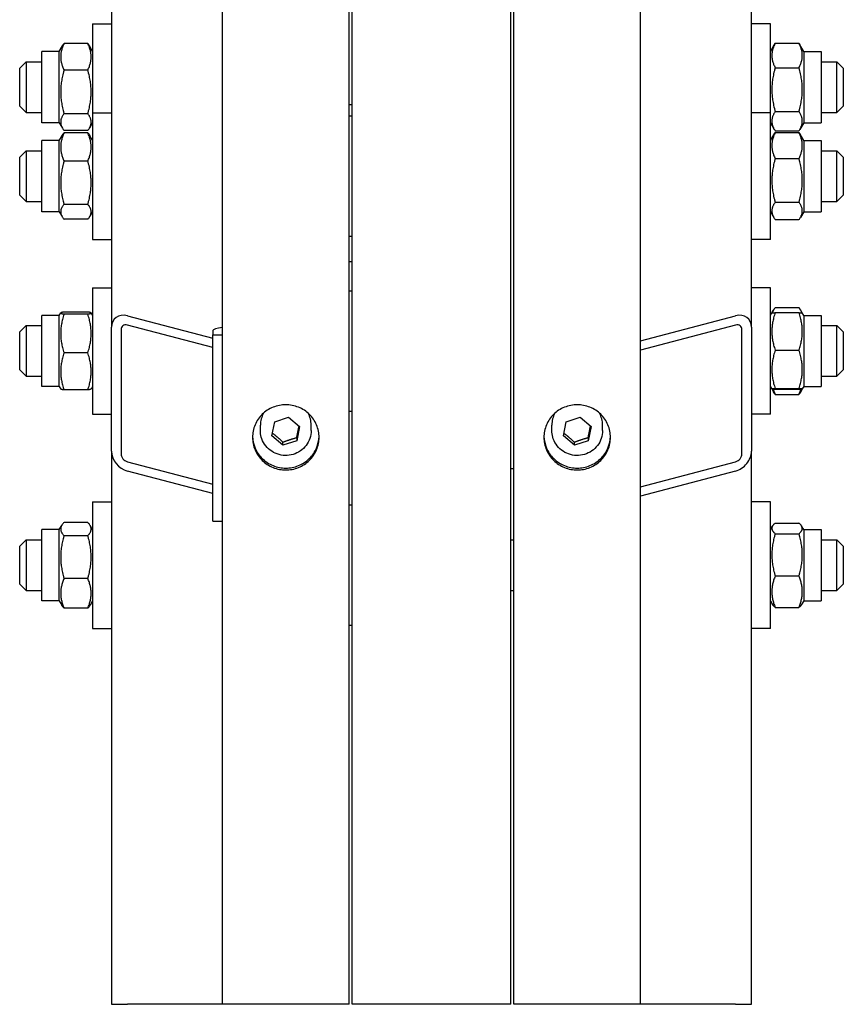
# Model space of a CAD drawing. Units: millimetres. Extents: x 622 to 8360, y 78 to 10896.
# Drawn here: x 2018 to 2226, y 7573 to 7822 of the extents above; entities that cross this region are included whole.
import ezdxf

# ---------------------------------------------------------------- set-up
doc = ezdxf.new("R2010")
doc.units = ezdxf.units.MM
doc.header["$LTSCALE"] = 40
doc.layers.add('Visible Edges(Hillmar_metric)', color=7, linetype='Continuous', lineweight=25)
doc.layers.add('Visible Tangent Edges(Hillmar_Metric)', color=7, linetype='Continuous', lineweight=25, true_color=0xc0c0c0)

msp = doc.modelspace()

# ---------------------------------------------------------------- linework, layer by layer
at = {"layer": 'Visible Edges(Hillmar_metric)'}
for p, q in [((2069.4575, 7573.1149), (2069.4575, 8028.5138)), ((2101.4575, 7573.1149), (2101.4575, 8028.5138)), ((2143.0575, 7573.1149), (2143.0575, 8028.5138)), ((2175.0575, 7573.1149), (2175.0575, 8028.5138)), ((2041.4575, 8007.5294), (2041.4575, 7744.2355)), ((2102.2575, 7573.1149), (2102.2575, 8008.4109)), ((2142.2575, 7573.1149), (2142.2575, 8008.4109)), ((2203.0575, 7744.2355), (2203.0575, 8007.5294)), ((2036.6575, 7820.8948), (2036.6575, 7798.3988)), ((2036.6575, 7820.8948), (2041.4575, 7820.8948)), ((2207.8575, 7820.8948), (2203.0575, 7820.8948)), ((2207.8575, 7798.3988), (2207.8575, 7820.8948)), ((2028.2575, 7813.8948), (2029.0672, 7815.2972)), ((2035.4537, 7815.8889), (2029.4613, 7815.8889)), ((2036.6575, 7813.8948), (2035.8478, 7815.2972)), ((2207.8575, 7813.8948), (2208.838, 7815.5931)), ((2209.0613, 7815.9554), (2215.0537, 7815.9554)), ((2216.2575, 7813.8948), (2215.277, 7815.5931)), ((2023.8575, 7795.8948), (2023.8575, 7813.8948)), ((2028.2575, 7813.8948), (2023.8575, 7813.8948)), ((2028.2575, 7795.8948), (2028.2575, 7813.8948)), ((2216.2575, 7813.8948), (2216.2575, 7795.8948)), ((2216.2575, 7813.8948), (2220.6575, 7813.8948)), ((2220.6575, 7813.8948), (2220.6575, 7795.8948)), ((2018.2575, 7809.6948), (2019.8575, 7811.2948)), ((2019.8575, 7811.2948), (2019.8575, 7798.4948)), ((2019.8575, 7811.2948), (2023.8575, 7811.2948)), ((2220.6575, 7811.2948), (2224.6575, 7811.2948)), ((2224.6575, 7798.4948), (2224.6575, 7811.2948)), ((2226.2575, 7809.6948), (2224.6575, 7811.2948)), ((2018.2575, 7800.0948), (2018.2575, 7809.6948)), ((2035.4537, 7809.1639), (2029.4613, 7809.1639)), ((2209.0613, 7809.7872), (2215.0537, 7809.7872)), ((2226.2575, 7809.6948), (2226.2575, 7800.0948)), ((2018.2575, 7800.0948), (2019.8575, 7798.4948)), ((2101.4575, 7800.5092), (2102.2575, 7800.5092)), ((2226.2575, 7800.0948), (2224.6575, 7798.4948)), ((2019.8575, 7798.4948), (2023.8575, 7798.4948)), ((2035.4537, 7798.1699), (2029.4613, 7798.1699)), ((2036.6575, 7798.3988), (2036.6575, 7766.3988)), ((2036.6575, 7798.3988), (2041.4575, 7798.3988)), ((2101.4575, 7797.5988), (2102.2575, 7797.5988)), ((2207.8575, 7798.3988), (2203.0575, 7798.3988)), ((2207.8575, 7766.3988), (2207.8575, 7798.3988)), ((2209.0613, 7798.7265), (2215.0537, 7798.7265)), ((2220.6575, 7798.4948), (2224.6575, 7798.4948)), ((2028.2575, 7795.8948), (2023.8575, 7795.8948)), ((2028.2575, 7795.8948), (2029.0672, 7794.4924)), ((2036.6575, 7795.8948), (2035.8478, 7794.4924)), ((2207.8575, 7795.8948), (2208.838, 7794.1965)), ((2216.2575, 7795.8948), (2215.277, 7794.1965)), ((2216.2575, 7795.8948), (2220.6575, 7795.8948)), ((2028.2575, 7791.3988), (2028.9553, 7792.6075)), ((2035.4537, 7793.9007), (2029.4613, 7793.9007)), ((2035.4537, 7793.3117), (2029.4613, 7793.3117)), ((2036.6575, 7791.3988), (2035.9597, 7792.6075)), ((2207.8575, 7791.3988), (2208.7017, 7792.861)), ((2209.0613, 7793.8342), (2215.0537, 7793.8342)), ((2209.0613, 7793.411), (2215.0537, 7793.411)), ((2216.2575, 7791.3988), (2215.4133, 7792.861)), ((2023.8575, 7773.3988), (2023.8575, 7791.3988)), ((2028.2575, 7791.3988), (2023.8575, 7791.3988)), ((2028.2575, 7773.3988), (2028.2575, 7791.3988)), ((2216.2575, 7791.3988), (2216.2575, 7773.3988)), ((2216.2575, 7791.3988), (2220.6575, 7791.3988)), ((2220.6575, 7791.3988), (2220.6575, 7773.3988)), ((2018.2575, 7787.1988), (2019.8575, 7788.7988)), ((2019.8575, 7788.7988), (2019.8575, 7775.9988)), ((2019.8575, 7788.7988), (2023.8575, 7788.7988)), ((2220.6575, 7788.7988), (2224.6575, 7788.7988)), ((2224.6575, 7775.9988), (2224.6575, 7788.7988)), ((2226.2575, 7787.1988), (2224.6575, 7788.7988)), ((2018.2575, 7777.5988), (2018.2575, 7787.1988)), ((2035.4537, 7786.1692), (2029.4613, 7786.1692)), ((2209.0613, 7786.8054), (2215.0537, 7786.8054)), ((2226.2575, 7787.1988), (2226.2575, 7777.5988)), ((2018.2575, 7777.5988), (2019.8575, 7775.9988)), ((2226.2575, 7777.5988), (2224.6575, 7775.9988)), ((2019.8575, 7775.9988), (2023.8575, 7775.9988)), ((2035.4537, 7775.2564), (2029.4613, 7775.2564)), ((2209.0613, 7775.7932), (2215.0537, 7775.7932)), ((2220.6575, 7775.9988), (2224.6575, 7775.9988)), ((2028.2575, 7773.3988), (2023.8575, 7773.3988)), ((2028.2575, 7773.3988), (2028.9553, 7772.1902)), ((2036.6575, 7773.3988), (2035.9597, 7772.1902)), ((2207.8575, 7773.3988), (2208.7017, 7771.9367)), ((2216.2575, 7773.3988), (2215.4133, 7771.9367)), ((2216.2575, 7773.3988), (2220.6575, 7773.3988)), ((2035.4537, 7771.486), (2029.4613, 7771.486)), ((2209.0613, 7771.3867), (2215.0537, 7771.3867)), ((2036.6575, 7766.3988), (2041.4575, 7766.3988)), ((2101.4575, 7767.1988), (2102.2575, 7767.1988)), ((2207.8575, 7766.3988), (2203.0575, 7766.3988)), ((2101.4575, 7760.8211), (2102.2575, 7760.8211)), ((2036.6575, 7754.2014), (2036.6575, 7722.2014)), ((2036.6575, 7754.2014), (2041.4575, 7754.2014)), ((2101.4575, 7753.4014), (2102.2575, 7753.4014)), ((2207.8575, 7754.2014), (2203.0575, 7754.2014)), ((2207.8575, 7722.2014), (2207.8575, 7754.2014)), ((2028.2575, 7747.2014), (2028.6097, 7747.8114)), ((2035.4537, 7748.0443), (2029.4613, 7748.0443)), ((2036.6575, 7747.2014), (2036.3053, 7747.8114)), ((2207.8575, 7747.2014), (2208.2046, 7747.8026)), ((2208.2046, 7747.8026), (2208.6216, 7748.5248)), ((2209.0613, 7749.1669), (2215.0537, 7749.1669)), ((2209.0613, 7747.8894), (2215.0537, 7747.8894)), ((2215.9104, 7747.8026), (2215.4934, 7748.5248)), ((2216.2575, 7747.2014), (2215.9104, 7747.8026)), ((2023.8575, 7729.2014), (2023.8575, 7747.2014)), ((2028.2575, 7747.2014), (2023.8575, 7747.2014)), ((2028.2575, 7729.2014), (2028.2575, 7747.2014)), ((2035.4537, 7747.5385), (2029.4613, 7747.5385)), ((2045.4575, 7747.1041), (2067.0575, 7741.4096)), ((2175.0575, 7740.7769), (2199.0575, 7747.1041)), ((2216.2575, 7747.2014), (2216.2575, 7729.2014)), ((2216.2575, 7747.2014), (2220.6575, 7747.2014)), ((2220.6575, 7747.2014), (2220.6575, 7729.2014)), ((2018.2575, 7743.0014), (2019.8575, 7744.6014)), ((2018.2575, 7733.4014), (2018.2575, 7743.0014)), ((2019.8575, 7744.6014), (2019.8575, 7731.8014)), ((2019.8575, 7744.6014), (2023.8575, 7744.6014)), ((2041.4575, 7712.8504), (2041.4575, 7744.2355)), ((2043.8575, 7743.6028), (2043.8575, 7712.2177)), ((2067.0575, 7739.0557), (2045.4575, 7744.7502)), ((2067.0575, 7743.3418), (2067.0575, 7742.2492)), ((2199.0575, 7744.7502), (2175.0575, 7738.423)), ((2200.6575, 7712.2177), (2200.6575, 7743.6028)), ((2203.0575, 7744.2355), (2203.0575, 7712.8504)), ((2220.6575, 7744.6014), (2224.6575, 7744.6014)), ((2224.6575, 7731.8014), (2224.6575, 7744.6014)), ((2226.2575, 7743.0014), (2224.6575, 7744.6014)), ((2226.2575, 7743.0014), (2226.2575, 7733.4014)), ((2067.0575, 7742.2492), (2069.4575, 7742.2492)), ((2067.0575, 7695.1716), (2067.0575, 7742.2492)), ((2209.0613, 7738.38), (2215.0537, 7738.38)), ((2035.4537, 7737.6956), (2029.4613, 7737.6956)), ((2018.2575, 7733.4014), (2019.8575, 7731.8014)), ((2226.2575, 7733.4014), (2224.6575, 7731.8014)), ((2019.8575, 7731.8014), (2023.8575, 7731.8014)), ((2220.6575, 7731.8014), (2224.6575, 7731.8014)), ((2028.2575, 7729.2014), (2023.8575, 7729.2014)), ((2028.2575, 7729.2014), (2028.6097, 7728.5914)), ((2035.4537, 7728.3585), (2029.4613, 7728.3585)), ((2036.6575, 7729.2014), (2036.3053, 7728.5914)), ((2207.8575, 7729.2014), (2208.2046, 7728.6001)), ((2208.2046, 7728.6001), (2208.6216, 7727.878)), ((2209.0613, 7728.6919), (2215.0537, 7728.6919)), ((2209.0613, 7728.5133), (2215.0537, 7728.5133)), ((2215.9104, 7728.6001), (2215.4934, 7727.878)), ((2216.2575, 7729.2014), (2215.9104, 7728.6001)), ((2216.2575, 7729.2014), (2220.6575, 7729.2014)), ((2209.0613, 7727.2358), (2215.0537, 7727.2358)), ((2101.4575, 7723.0014), (2102.2575, 7723.0014)), ((2036.6575, 7722.2014), (2041.4575, 7722.2014)), ((2082.6794, 7720.3195), (2086.1784, 7721.4844)), ((2086.1784, 7721.4844), (2088.9564, 7719.0949)), ((2156.2794, 7720.3195), (2159.7784, 7721.4844)), ((2159.7784, 7721.4844), (2162.5564, 7719.0949)), ((2207.8575, 7722.2014), (2203.0575, 7722.2014)), ((2079.0575, 7718.0861), (2079.0575, 7719.4908)), ((2081.9586, 7716.7651), (2082.6794, 7720.3195)), ((2088.9564, 7719.0949), (2088.2356, 7715.5405)), ((2091.8575, 7718.0861), (2091.8575, 7719.4908)), ((2152.6575, 7718.0861), (2152.6575, 7719.4908)), ((2155.5586, 7716.7651), (2156.2794, 7720.3195)), ((2162.5564, 7719.0949), (2161.8356, 7715.5405)), ((2165.4575, 7718.0861), (2165.4575, 7719.4908)), ((2084.7366, 7714.3756), (2081.9586, 7716.7651)), ((2088.2356, 7715.5405), (2084.7366, 7714.3756)), ((2088.2356, 7716.3209), (2088.2356, 7715.5405)), ((2158.3366, 7714.3756), (2155.5586, 7716.7651)), ((2161.8356, 7715.5405), (2158.3366, 7714.3756)), ((2161.8356, 7716.3209), (2161.8356, 7715.5405)), ((2084.7366, 7714.3756), (2084.7366, 7715.156)), ((2158.3366, 7714.3756), (2158.3366, 7715.156)), ((2041.4575, 7712.8504), (2041.4575, 7573.1149)), ((2203.0575, 7573.1149), (2203.0575, 7712.8504)), ((2045.4575, 7710.2266), (2067.0575, 7704.5321)), ((2142.2575, 7708.5138), (2143.0575, 7708.5138)), ((2175.0575, 7703.8993), (2199.0575, 7710.2266)), ((2067.0575, 7702.1782), (2045.4575, 7707.8727)), ((2199.0575, 7707.8727), (2175.0575, 7701.5455)), ((2036.6575, 7700.0603), (2036.6575, 7668.0603)), ((2036.6575, 7700.0603), (2041.4575, 7700.0603)), ((2102.2575, 7699.2603), (2101.4575, 7699.2603)), ((2207.8575, 7700.0603), (2203.0575, 7700.0603)), ((2207.8575, 7668.0603), (2207.8575, 7700.0603)), ((2023.8575, 7675.0603), (2023.8575, 7693.0603)), ((2028.2575, 7693.0603), (2023.8575, 7693.0603)), ((2028.2575, 7693.0603), (2028.8766, 7694.1326)), ((2028.2575, 7675.0603), (2028.2575, 7693.0603)), ((2035.4537, 7694.8874), (2029.4613, 7694.8874)), ((2036.6575, 7693.0603), (2036.0384, 7694.1326)), ((2067.0575, 7695.1716), (2069.4575, 7695.1716)), ((2207.8575, 7693.0603), (2208.3755, 7693.9575)), ((2209.0613, 7694.7201), (2215.0537, 7694.7201)), ((2216.2575, 7693.0603), (2215.7395, 7693.9575)), ((2216.2575, 7693.0603), (2216.2575, 7675.0603)), ((2216.2575, 7693.0603), (2220.6575, 7693.0603)), ((2220.6575, 7693.0603), (2220.6575, 7675.0603)), ((2035.4537, 7691.5329), (2029.4613, 7691.5329)), ((2209.0613, 7692.0239), (2215.0537, 7692.0239)), ((2018.2575, 7688.8603), (2019.8575, 7690.4603)), ((2018.2575, 7679.2603), (2018.2575, 7688.8603)), ((2019.8575, 7690.4603), (2019.8575, 7677.6603)), ((2019.8575, 7690.4603), (2023.8575, 7690.4603)), ((2142.2575, 7690.4603), (2143.0575, 7690.4603)), ((2220.6575, 7690.4603), (2224.6575, 7690.4603)), ((2224.6575, 7677.6603), (2224.6575, 7690.4603)), ((2226.2575, 7688.8603), (2224.6575, 7690.4603)), ((2226.2575, 7688.8603), (2226.2575, 7679.2603)), ((2035.4537, 7680.7057), (2029.4613, 7680.7057)), ((2209.0613, 7681.3641), (2215.0537, 7681.3641)), ((2018.2575, 7679.2603), (2019.8575, 7677.6603)), ((2226.2575, 7679.2603), (2224.6575, 7677.6603)), ((2019.8575, 7677.6603), (2023.8575, 7677.6603)), ((2142.2575, 7677.6603), (2143.0575, 7677.6603)), ((2220.6575, 7677.6603), (2224.6575, 7677.6603)), ((2028.2575, 7675.0603), (2023.8575, 7675.0603)), ((2028.2575, 7675.0603), (2028.8766, 7673.988)), ((2035.4537, 7673.2331), (2029.4613, 7673.2331)), ((2036.6575, 7675.0603), (2036.0384, 7673.988)), ((2207.8575, 7675.0603), (2208.3755, 7674.1631)), ((2209.0613, 7673.4005), (2215.0537, 7673.4005)), ((2216.2575, 7675.0603), (2215.7395, 7674.1631)), ((2216.2575, 7675.0603), (2220.6575, 7675.0603)), ((2102.2575, 7668.8603), (2101.4575, 7668.8603)), ((2036.6575, 7668.0603), (2041.4575, 7668.0603)), ((2207.8575, 7668.0603), (2203.0575, 7668.0603))]:
    msp.add_line(p, q, dxfattribs=at)
for centre, major_axis, ratio, start_param, end_param in [((2045.4575, 7743.181), (-3.1031, 3.2936), 0.76634287, 5.39525024, 6.96604656), ((2199.0575, 7743.181), (-3.1031, -3.2936), 0.76634287, 2.4587314, 4.02952772), ((2045.4575, 7743.181), (1.2412, -1.3175), 0.76634287, 2.25365758, 3.82445391), ((2071.8575, 7743.3418), (-4.8, 0), 0.19509032, 5.23598776, 6.28318531), ((2199.0575, 7743.181), (1.2412, 1.3175), 0.76634287, 5.60032405, 7.17112038), ((2085.4575, 7719.4908), (-6.4, 0), 0.98078528, 5.78400021, 6.28318531), ((2085.4575, 7719.4908), (6.4, 0), 0.98078528, 0, 0.4991851), ((2159.0575, 7719.4908), (-6.4, 0), 0.98078528, 5.78400021, 6.28318531), ((2159.0575, 7719.4908), (6.4, 0), 0.98078528, 0, 0.4991851), ((2045.4575, 7711.7958), (-3.1031, 3.2936), 0.76634287, 0.68286126, 2.25365758), ((2045.4575, 7711.7958), (1.2412, -1.3175), 0.76634287, 3.82445391, 5.39525024), ((2199.0575, 7711.7958), (-3.1031, -3.2936), 0.76634287, 0.88793507, 2.4587314), ((2199.0575, 7711.7958), (1.2412, 1.3175), 0.76634287, 4.02952772, 5.60032405)]:
    msp.add_ellipse(centre, major_axis=major_axis, ratio=ratio, start_param=start_param, end_param=end_param, dxfattribs=at)
for points, weights in [([(2029.4613, 7815.8889), (2027.8613, 7812.5264), (2029.4613, 7809.1639)], [1, 1.15470053838, 1]), ([(2029.0672, 7815.2972), (2029.2325, 7815.5836), (2029.4613, 7815.8889)], [1.03413252732, 1.01953241756, 1]), ([(2035.4537, 7809.1639), (2037.0537, 7812.5264), (2035.4537, 7815.8889)], [1, 1.15470053838, 1]), ([(2035.4537, 7815.8889), (2035.6825, 7815.5836), (2035.8478, 7815.2972)], [1, 1.01953241756, 1.03413252732]), ([(2209.0613, 7815.9554), (2207.4613, 7812.8713), (2209.0613, 7809.7872)], [1, 1.15470053838, 1]), ([(2208.838, 7815.5931), (2208.9408, 7815.771), (2209.0613, 7815.9554)], [1.01905614493, 1.01020068837, 1]), ([(2215.0537, 7815.9554), (2215.1742, 7815.771), (2215.277, 7815.5931)], [1, 1.01020068837, 1.01905614493]), ([(2215.0537, 7809.7872), (2216.6537, 7812.8713), (2215.0537, 7815.9554)], [1, 1.15470053838, 1]), ([(2029.4613, 7809.1639), (2027.8613, 7803.6669), (2029.4613, 7798.1699)], [1, 1.15470053838, 1]), ([(2035.4537, 7798.1699), (2037.0537, 7803.6669), (2035.4537, 7809.1639)], [1, 1.15470053838, 1]), ([(2209.0613, 7809.7872), (2207.4613, 7804.2568), (2209.0613, 7798.7265)], [1, 1.15470053838, 1]), ([(2215.0537, 7798.7265), (2216.6537, 7804.2568), (2215.0537, 7809.7872)], [1, 1.15470053838, 1]), ([(2029.4613, 7798.1699), (2027.8613, 7796.0353), (2029.4613, 7793.9007)], [1, 1.15470053838, 1]), ([(2035.4537, 7793.9007), (2037.0537, 7796.0353), (2035.4537, 7798.1699)], [1, 1.15470053838, 1]), ([(2209.0613, 7798.7265), (2207.4613, 7796.2803), (2209.0613, 7793.8342)], [1, 1.15470053838, 1]), ([(2215.0537, 7793.8342), (2216.6537, 7796.2803), (2215.0537, 7798.7265)], [1, 1.15470053838, 1]), ([(2029.4613, 7793.3117), (2027.8613, 7789.7404), (2029.4613, 7786.1692)], [1, 1.15470053838, 1]), ([(2028.9553, 7792.6075), (2029.1502, 7792.9451), (2029.4613, 7793.3117)], [1.04424648651, 1.02674803109, 1]), ([(2035.4537, 7793.3117), (2035.7648, 7792.9451), (2035.9597, 7792.6075)], [1, 1.02674803109, 1.04424648651]), ([(2035.4537, 7786.1692), (2037.0537, 7789.7404), (2035.4537, 7793.3117)], [1, 1.15470053838, 1]), ([(2209.0613, 7793.411), (2207.4613, 7790.1082), (2209.0613, 7786.8054)], [1, 1.15470053838, 1]), ([(2208.7017, 7792.861), (2208.8559, 7793.128), (2209.0613, 7793.411)], [1.03105266214, 1.01750770601, 1]), ([(2215.0537, 7793.411), (2215.2591, 7793.128), (2215.4133, 7792.861)], [1, 1.01750770601, 1.03105266214]), ([(2215.0537, 7786.8054), (2216.6537, 7790.1082), (2215.0537, 7793.411)], [1, 1.15470053838, 1]), ([(2029.4613, 7786.1692), (2027.8613, 7780.7128), (2029.4613, 7775.2564)], [1, 1.15470053838, 1]), ([(2035.4537, 7775.2564), (2037.0537, 7780.7128), (2035.4537, 7786.1692)], [1, 1.15470053838, 1]), ([(2209.0613, 7786.8054), (2207.4613, 7781.2993), (2209.0613, 7775.7932)], [1, 1.15470053838, 1]), ([(2215.0537, 7775.7932), (2216.6537, 7781.2993), (2215.0537, 7786.8054)], [1, 1.15470053838, 1]), ([(2029.4613, 7775.2564), (2027.8613, 7773.3712), (2029.4613, 7771.486)], [1, 1.15470053838, 1]), ([(2035.4537, 7771.486), (2037.0537, 7773.3712), (2035.4537, 7775.2564)], [1, 1.15470053838, 1]), ([(2209.0613, 7775.7932), (2207.4613, 7773.5899), (2209.0613, 7771.3867)], [1, 1.15470053838, 1]), ([(2215.0537, 7771.3867), (2216.6537, 7773.5899), (2215.0537, 7775.7932)], [1, 1.15470053838, 1]), ([(2029.4613, 7748.0443), (2027.8613, 7747.7914), (2029.4613, 7747.5385)], [1, 1.15470053838, 1]), ([(2035.4537, 7747.5385), (2037.0537, 7747.7914), (2035.4537, 7748.0443)], [1, 1.15470053838, 1]), ([(2209.0613, 7747.8894), (2207.4613, 7743.1347), (2209.0613, 7738.38)], [1, 1.15470053838, 1]), ([(2208.2046, 7747.8026), (2208.2279, 7747.8429), (2209.0613, 7747.8894)], [1.07728034732, 1.07502465633, 1]), ([(2209.0613, 7749.1669), (2208.5044, 7748.4574), (2208.3125, 7747.8309)], [1, 1.04891825007, 1.066899372]), ([(2215.8025, 7747.8309), (2215.6106, 7748.4574), (2215.0537, 7749.1669)], [1.066899372, 1.04891825007, 1]), ([(2215.0537, 7747.8894), (2215.8871, 7747.8429), (2215.9104, 7747.8026)], [1, 1.07502465633, 1.07728034732]), ([(2215.0537, 7738.38), (2216.6537, 7743.1347), (2215.0537, 7747.8894)], [1, 1.15470053838, 1]), ([(2029.4613, 7747.5385), (2027.8613, 7742.6171), (2029.4613, 7737.6956)], [1, 1.15470053838, 1]), ([(2035.4537, 7737.6956), (2037.0537, 7742.6171), (2035.4537, 7747.5385)], [1, 1.15470053838, 1]), ([(2209.0613, 7738.38), (2207.4613, 7733.536), (2209.0613, 7728.6919)], [1, 1.15470053838, 1]), ([(2215.0537, 7728.6919), (2216.6537, 7733.536), (2215.0537, 7738.38)], [1, 1.15470053838, 1]), ([(2029.4613, 7737.6956), (2027.8613, 7733.0271), (2029.4613, 7728.3585)], [1, 1.15470053838, 1]), ([(2035.4537, 7728.3585), (2037.0537, 7733.0271), (2035.4537, 7737.6956)], [1, 1.15470053838, 1]), ([(2029.4613, 7728.3585), (2028.6721, 7728.4832), (2028.6097, 7728.5914)], [1, 1.07076119801, 1.07678898014]), ([(2036.3053, 7728.5914), (2036.2429, 7728.4832), (2035.4537, 7728.3585)], [1.07678898014, 1.07076119801, 1]), ([(2209.0613, 7728.6919), (2207.4613, 7728.6026), (2209.0613, 7728.5133)], [1, 1.15470053838, 1]), ([(2208.5475, 7728.5473), (2208.744, 7727.919), (2209.0613, 7727.2358)], [1.04496166559, 1.02729762484, 1]), ([(2209.0613, 7727.2358), (2208.8003, 7727.5683), (2208.6216, 7727.878)], [1, 1.02234297514, 1.03823208085]), ([(2215.0537, 7728.5133), (2216.6537, 7728.6026), (2215.0537, 7728.6919)], [1, 1.15470053838, 1]), ([(2215.0537, 7727.2358), (2215.371, 7727.919), (2215.5675, 7728.5473)], [1, 1.02729762484, 1.04496166559]), ([(2215.4934, 7727.878), (2215.3147, 7727.5683), (2215.0537, 7727.2358)], [1.03823208085, 1.02234297514, 1]), ([(2088.2356, 7716.3209), (2088.5381, 7717.8998), (2088.8158, 7719.2159)], [1, 1.12668283497, 1.04588687453]), ([(2161.8356, 7716.3209), (2162.1381, 7717.8998), (2162.4158, 7719.2159)], [1, 1.12668283497, 1.04588687453]), ([(2082.095, 7717.438), (2083.4, 7716.4058), (2084.7366, 7715.156)], [1.01282694853, 1.14799654455, 1]), ([(2084.7366, 7715.156), (2086.4861, 7715.8425), (2088.2356, 7716.3209)], [1, 1.15470053838, 1]), ([(2155.695, 7717.438), (2157, 7716.4058), (2158.3366, 7715.156)], [1.01282694853, 1.14799654455, 1]), ([(2158.3366, 7715.156), (2160.0861, 7715.8425), (2161.8356, 7716.3209)], [1, 1.15470053838, 1]), ([(2029.4613, 7694.8874), (2027.8613, 7693.2102), (2029.4613, 7691.5329)], [1, 1.15470053838, 1]), ([(2035.4537, 7691.5329), (2037.0537, 7693.2102), (2035.4537, 7694.8874)], [1, 1.15470053838, 1]), ([(2209.0613, 7694.7201), (2207.4613, 7693.372), (2209.0613, 7692.0239)], [1, 1.15470053838, 1]), ([(2215.0537, 7692.0239), (2216.6537, 7693.372), (2215.0537, 7694.7201)], [1, 1.15470053838, 1]), ([(2029.4613, 7691.5329), (2027.8613, 7686.1193), (2029.4613, 7680.7057)], [1, 1.15470053838, 1]), ([(2035.4537, 7680.7057), (2037.0537, 7686.1193), (2035.4537, 7691.5329)], [1, 1.15470053838, 1]), ([(2209.0613, 7692.0239), (2207.4613, 7686.694), (2209.0613, 7681.3641)], [1, 1.15470053838, 1]), ([(2215.0537, 7681.3641), (2216.6537, 7686.694), (2215.0537, 7692.0239)], [1, 1.15470053838, 1]), ([(2029.4613, 7680.7057), (2027.8613, 7676.9694), (2029.4613, 7673.2331)], [1, 1.15470053838, 1]), ([(2035.4537, 7673.2331), (2037.0537, 7676.9694), (2035.4537, 7680.7057)], [1, 1.15470053838, 1]), ([(2209.0613, 7681.3641), (2207.4613, 7677.3823), (2209.0613, 7673.4005)], [1, 1.15470053838, 1]), ([(2215.0537, 7673.4005), (2216.6537, 7677.3823), (2215.0537, 7681.3641)], [1, 1.15470053838, 1]), ([(2029.4613, 7673.2331), (2029.0841, 7673.6286), (2028.8766, 7673.988)], [1, 1.03262198723, 1.0514858575]), ([(2036.0384, 7673.988), (2035.8309, 7673.6286), (2035.4537, 7673.2331)], [1.0514858575, 1.03262198723, 1]), ([(2209.0613, 7673.4005), (2208.5832, 7673.8034), (2208.3755, 7674.1631)], [1, 1.04170888132, 1.06092746236]), ([(2215.7395, 7674.1631), (2215.5318, 7673.8034), (2215.0537, 7673.4005)], [1.06092746236, 1.04170888132, 1])]:
    msp.add_rational_spline(points, weights, degree=2, dxfattribs=at)
for points, knots in [([(2085.4575, 7708.135), (2084.4028, 7708.135), (2083.2777, 7708.3415), (2081.2082, 7709.1815), (2080.2636, 7709.815), (2078.772, 7711.2768), (2078.1255, 7712.2027), (2077.2683, 7714.2317), (2077.0575, 7715.3349), (2077.0575, 7717.4038), (2077.2683, 7718.5074), (2078.1255, 7720.538), (2078.772, 7721.465), (2080.2636, 7722.929), (2081.2082, 7723.5637), (2083.2777, 7724.4053), (2084.4028, 7724.6122), (2086.5122, 7724.6122), (2087.6373, 7724.4053), (2089.7068, 7723.5637), (2090.6514, 7722.929), (2092.143, 7721.465), (2092.7895, 7720.538), (2093.6467, 7718.5074), (2093.8575, 7717.4038), (2093.8575, 7715.3349), (2093.6467, 7714.2317), (2092.7895, 7712.2027), (2092.143, 7711.2768), (2090.6514, 7709.815), (2089.7068, 7709.1815), (2087.6373, 7708.3415), (2086.5122, 7708.135), (2085.4575, 7708.135)], [0, 0, 0, 0, 0.39552181, 0.39552181, 0.79104362, 0.79104362, 1.18656543, 1.18656543, 1.58208725, 1.58208725, 1.97760906, 1.97760906, 2.37313087, 2.37313087, 2.76865268, 2.76865268, 3.16417449, 3.16417449, 3.5596963, 3.5596963, 3.95521811, 3.95521811, 4.35073993, 4.35073993, 4.74626174, 4.74626174, 5.14178355, 5.14178355, 5.53730536, 5.53730536, 5.93282717, 5.93282717, 6.32834898, 6.32834898, 6.32834898, 6.32834898]), ([(2159.0575, 7708.135), (2158.0028, 7708.135), (2156.8777, 7708.3415), (2154.8082, 7709.1815), (2153.8636, 7709.815), (2152.372, 7711.2768), (2151.7255, 7712.2027), (2150.8683, 7714.2317), (2150.6575, 7715.3349), (2150.6575, 7717.4038), (2150.8683, 7718.5074), (2151.7255, 7720.538), (2152.372, 7721.465), (2153.8636, 7722.929), (2154.8082, 7723.5637), (2156.8777, 7724.4053), (2158.0028, 7724.6122), (2160.1122, 7724.6122), (2161.2373, 7724.4053), (2163.3068, 7723.5637), (2164.2514, 7722.929), (2165.743, 7721.465), (2166.3895, 7720.538), (2167.2467, 7718.5074), (2167.4575, 7717.4038), (2167.4575, 7715.3349), (2167.2467, 7714.2317), (2166.3895, 7712.2027), (2165.743, 7711.2768), (2164.2514, 7709.815), (2163.3068, 7709.1815), (2161.2373, 7708.3415), (2160.1122, 7708.135), (2159.0575, 7708.135)], [0, 0, 0, 0, 0.39552181, 0.39552181, 0.79104362, 0.79104362, 1.18656543, 1.18656543, 1.58208725, 1.58208725, 1.97760906, 1.97760906, 2.37313087, 2.37313087, 2.76865268, 2.76865268, 3.16417449, 3.16417449, 3.5596963, 3.5596963, 3.95521811, 3.95521811, 4.35073993, 4.35073993, 4.74626174, 4.74626174, 5.14178355, 5.14178355, 5.53730536, 5.53730536, 5.93282717, 5.93282717, 6.32834898, 6.32834898, 6.32834898, 6.32834898]), ([(2091.8575, 7718.0861), (2091.8575, 7717.4164), (2091.7478, 7716.7467), (2091.3202, 7715.4749), (2091.0022, 7714.8731), (2090.1899, 7713.7971), (2089.6953, 7713.3234), (2088.579, 7712.552), (2087.9572, 7712.2548), (2086.6491, 7711.8673), (2085.9628, 7711.7775), (2084.5958, 7711.8148), (2083.9151, 7711.9422), (2082.6292, 7712.4016), (2082.0241, 7712.7333), (2080.9514, 7713.5675), (2080.4838, 7714.0694), (2079.7337, 7715.1921), (2079.451, 7715.8124), (2079.1307, 7716.9903), (2079.0575, 7717.5382), (2079.0575, 7718.0861)], [6.08683577, 6.08683577, 6.08683577, 6.08683577, 6.40535932, 6.40535932, 6.72419116, 6.72419116, 7.04380163, 7.04380163, 7.36431717, 7.36431717, 7.68551028, 7.68551028, 8.00692234, 8.00692234, 8.32802581, 8.32802581, 8.64838895, 8.64838895, 8.96783907, 8.96783907, 9.22842842, 9.22842842, 9.22842842, 9.22842842]), ([(2165.4575, 7718.0861), (2165.4575, 7717.4164), (2165.3478, 7716.7467), (2164.9202, 7715.4749), (2164.6022, 7714.8731), (2163.7899, 7713.7971), (2163.2953, 7713.3234), (2162.179, 7712.552), (2161.5572, 7712.2548), (2160.2491, 7711.8673), (2159.5628, 7711.7775), (2158.1958, 7711.8148), (2157.5151, 7711.9422), (2156.2292, 7712.4016), (2155.6241, 7712.7333), (2154.5514, 7713.5675), (2154.0838, 7714.0694), (2153.3337, 7715.1921), (2153.051, 7715.8124), (2152.7307, 7716.9903), (2152.6575, 7717.5382), (2152.6575, 7718.0861)], [6.08683577, 6.08683577, 6.08683577, 6.08683577, 6.40535932, 6.40535932, 6.72419116, 6.72419116, 7.04380163, 7.04380163, 7.36431717, 7.36431717, 7.68551028, 7.68551028, 8.00692234, 8.00692234, 8.32802581, 8.32802581, 8.64838895, 8.64838895, 8.96783907, 8.96783907, 9.22842842, 9.22842842, 9.22842842, 9.22842842]), ([(2077.0611, 7716.6034), (2077.0904, 7715.6379), (2077.3005, 7714.6237), (2078.1255, 7712.6709), (2078.772, 7711.745), (2080.2636, 7710.2832), (2081.2082, 7709.6497), (2083.2777, 7708.8098), (2084.4028, 7708.6032), (2085.4575, 7708.6032)], [4.77595785, 4.77595785, 4.77595785, 4.77595785, 5.14178358, 5.14178358, 5.53730539, 5.53730539, 5.93282721, 5.93282721, 6.32834902, 6.32834902, 6.32834902, 6.32834902]), ([(2085.4575, 7708.6032), (2086.5122, 7708.6032), (2087.6373, 7708.8098), (2089.7068, 7709.6497), (2090.6514, 7710.2832), (2092.143, 7711.745), (2092.7895, 7712.6709), (2093.6145, 7714.6237), (2093.8246, 7715.6379), (2093.8539, 7716.6034)], [0, 0, 0, 0, 0.39552181, 0.39552181, 0.79104363, 0.79104363, 1.18656544, 1.18656544, 1.55239117, 1.55239117, 1.55239117, 1.55239117]), ([(2150.6611, 7716.6034), (2150.6904, 7715.6379), (2150.9005, 7714.6237), (2151.7255, 7712.6709), (2152.372, 7711.745), (2153.8636, 7710.2832), (2154.8082, 7709.6497), (2156.8777, 7708.8098), (2158.0028, 7708.6032), (2159.0575, 7708.6032)], [4.77595785, 4.77595785, 4.77595785, 4.77595785, 5.14178358, 5.14178358, 5.53730539, 5.53730539, 5.93282721, 5.93282721, 6.32834902, 6.32834902, 6.32834902, 6.32834902]), ([(2159.0575, 7708.6032), (2160.1122, 7708.6032), (2161.2373, 7708.8098), (2163.3068, 7709.6497), (2164.2514, 7710.2832), (2165.743, 7711.745), (2166.3895, 7712.6709), (2167.2145, 7714.6237), (2167.4246, 7715.6379), (2167.4539, 7716.6034)], [0, 0, 0, 0, 0.39552181, 0.39552181, 0.79104363, 0.79104363, 1.18656544, 1.18656544, 1.55239117, 1.55239117, 1.55239117, 1.55239117])]:
    msp.add_open_spline(points, degree=3, knots=knots, dxfattribs=at)
at = {"layer": 'Visible Tangent Edges(Hillmar_Metric)'}
for p, q in [((2041.4575, 7573.1149), (2045.4575, 7573.1149)), ((2069.4575, 7573.1149), (2045.4575, 7573.1149)), ((2072.8175, 7573.1149), (2069.4575, 7573.1149)), ((2098.0975, 7573.1149), (2072.8175, 7573.1149)), ((2101.4575, 7573.1149), (2098.0975, 7573.1149)), ((2142.2575, 7573.1149), (2102.2575, 7573.1149)), ((2146.4175, 7573.1149), (2143.0575, 7573.1149)), ((2171.6975, 7573.1149), (2146.4175, 7573.1149)), ((2175.0575, 7573.1149), (2171.6975, 7573.1149)), ((2199.0575, 7573.1149), (2175.0575, 7573.1149)), ((2199.0575, 7573.1149), (2203.0575, 7573.1149))]:
    msp.add_line(p, q, dxfattribs=at)

doc.saveas('drawing.dxf')
